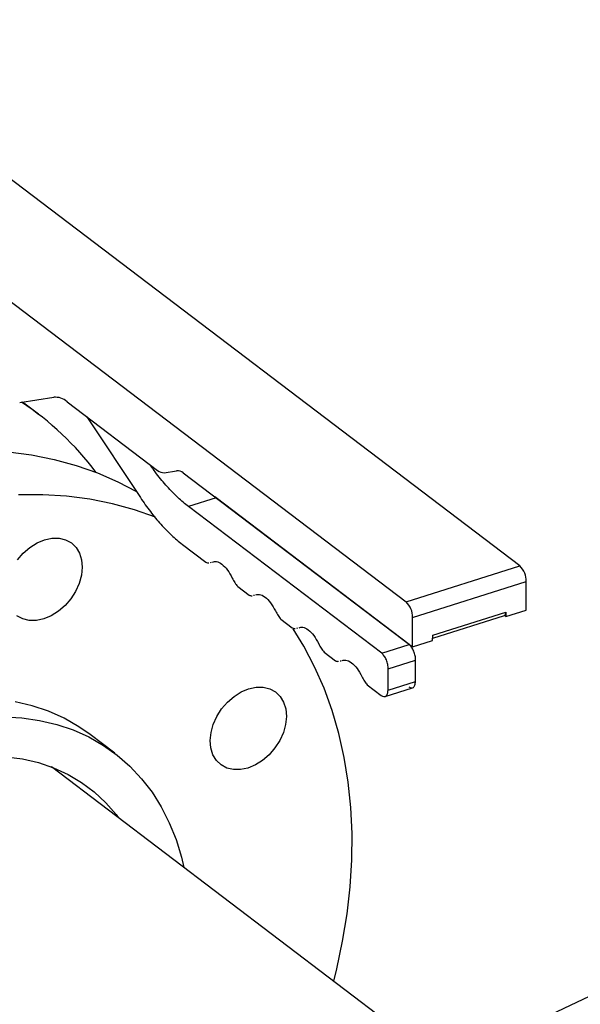
# Model space of a CAD drawing. Extents: x 19.1 to 29.8, y 0.6 to 8.7.
# Drawn here: x 26.3 to 26.4, y 6.5 to 6.6 of the extents above; entities that cross this region are included whole.
import ezdxf

# ---------------------------------------------------------------- set-up
doc = ezdxf.new("R2010")
doc.units = 0
doc.header["$MEASUREMENT"] = 0
doc.layers.get('0').update_dxf_attribs({"linetype": 'CONTINUOUS'})
doc.layers.add('D7', color=7, linetype='CONTINUOUS')

# ---------------------------------------------------------------- blocks, each defined once
blk = doc.blocks.new('A$C55300C0A')
at = {"color": 7, "linetype": 'CONTINUOUS'}
for p, q in [((5.196351346298215, 2.768548526425847), (5.091999028285343, 2.847842097258872)), ((5.075499444511081, 2.842628424203803), (5.179851762523953, 2.763334853370776)), ((5.123792730819368, 2.79226049068408), (5.128724326881368, 2.793029481140356)), ((5.126523039065788, 2.790559638208109), (5.124200912069568, 2.792324138939514)), ((5.130660554386523, 2.792384757815104), (5.143797203014024, 2.78240269130917)), ((5.133532561171265, 2.790202423222497), (5.14129806755939, 2.778472058392897)), ((5.144765316766602, 2.782080329646544), (5.146557446247414, 2.782359778824827)), ((5.147525559999991, 2.782037417162202), (5.180764089498801, 2.756780654845969)), ((5.152280315815645, 2.778408153028811), (5.148302737584345, 2.777151285417323)), ((5.152280315815645, 2.778408153028811), (5.152093813668429, 2.778566165610356)), ((5.180295754007645, 2.757120229818313), (5.152280315815645, 2.778408153028811)), ((5.176318175776345, 2.755863362206825), (5.148302737584345, 2.777151285417323)), ((5.147392638579596, 2.771673411537605), (5.15080740591403, 2.769078652737154)), ((5.151470640998156, 2.76905011935133), (5.151606752592258, 2.769083279889224)), ((5.179851762523953, 2.763334853370776), (5.196351346298215, 2.768548526425847)), ((5.180802487957152, 2.761070074990788), (5.197302071731421, 2.766283748045855)), ((5.197265044646578, 2.762147521477638), (5.197302071731421, 2.766283748045855)), ((5.155426155678001, 2.765569031019655), (5.157076260508148, 2.764315175746263)), ((5.157739495592281, 2.764286642360436), (5.157875607186384, 2.764319802898332)), ((5.183717300611775, 2.758477635774519), (5.194324175895218, 2.761829282738494)), ((5.194321976420504, 2.761583583520747), (5.194287695675193, 2.761572751211241)), ((5.194318690401175, 2.761216508432089), (5.197265044646578, 2.762147521477638)), ((5.194324175895218, 2.761829282738494), (5.194318690401175, 2.761216508432089)), ((5.161695010272119, 2.760805554028761), (5.163345115102267, 2.759551698755367)), ((5.180764089498801, 2.756780654845969), (5.180802487957152, 2.761070074990788)), ((5.18371366897928, 2.758071952884975), (5.194126744309493, 2.761362361359047)), ((5.194125802567513, 2.761363076954887), (5.19432055335831, 2.761424615898194)), ((5.194318690401175, 2.761216508432089), (5.194125802567513, 2.761363076954887)), ((5.1640083501864, 2.759523165369544), (5.164144461780502, 2.759556325907439)), ((5.180764089498801, 2.756780654845969), (5.183710443744204, 2.757711667891518)), ((5.183710443744204, 2.757711667891518), (5.183717300611775, 2.758477635774519)), ((5.167963864866238, 2.756042077037868), (5.169613969696385, 2.754788221764476)), ((5.176318175776345, 2.755863362206825), (5.180295754007645, 2.757120229818313)), ((5.170277204780518, 2.754759688378651), (5.170413316374621, 2.754792848916545)), ((5.177268901209544, 2.753598583826833), (5.181246479440844, 2.754855451438323)), ((5.181219051970587, 2.751791579906311), (5.181246479440844, 2.754855451438323)), ((5.177241473739294, 2.750534712294821), (5.177268901209544, 2.753598583826833)), ((5.177241473739294, 2.750534712294821), (5.181219051970587, 2.751791579906311)), ((5.174232719460363, 2.751278600046974), (5.176263320835844, 2.749735619142798)), ((5.176806022943438, 2.749588044327333), (5.18078667708609, 2.750845883890379)), ((5.137580115719913, 2.741355151578557), (5.134011690797109, 2.744066669250297)), ((5.18537730457048, 2.696079117053181), (5.128411891587618, 2.739365084201817)), ((5.16693204485496, 2.687298415721135), (5.22576498112555, 2.715305310167003))]:
    blk.add_line(p, q, dxfattribs=at)
at = {"color": 7, "linetype": 'CONTINUOUS', "flags": 128}
for points in [[(5.122139387861509, 2.785091199365749), (5.125516126696724, 2.784658936489934), (5.128805539856785, 2.78400602672981), (5.131997459954121, 2.783134488192023), (5.135082020946612, 2.782047014752256), (5.138049688633018, 2.780746967728583), (5.140728545500707, 2.77933236307786)], [(5.14349193230656, 2.775637205602933), (5.140460413656172, 2.776703794254318), (5.13726849355885, 2.777575332792101), (5.133979080398788, 2.778228242552228), (5.130602341563566, 2.778660505428044), (5.127148714359407, 2.778870785319772), (5.123628873750079, 2.778858432264319)], [(5.123473113380314, 2.769426024451076), (5.124316659586327, 2.770404988653174), (5.125276510203989, 2.771237661135577), (5.126315778712353, 2.771892042761759), (5.127394526605464, 2.772342986012807), (5.128471298206762, 2.772573161392473), (5.129504713787469, 2.772573723390003), (5.130455059766369, 2.772344650408145), (5.131285814880442, 2.771894745593127), (5.131965053676566, 2.77124129853468), (5.132466673388706, 2.770409420836805), (5.13277139705265, 2.769431081092905), (5.13286751430887, 2.768343876350685), (5.132751331425133, 2.767189587278669), (5.132427313244492, 2.766012572558568), (5.131907911603918, 2.764858064205996), (5.131213086817176, 2.763770429329488), (5.130369540611156, 2.76279146512739), (5.129409689993494, 2.761958792644987), (5.12837042148513, 2.761304411018805), (5.127291673592019, 2.760853467767757), (5.126214901990721, 2.76062329238809), (5.125181486410014, 2.760622730390559), (5.124231140431114, 2.760851803372419), (5.123400385317041, 2.761301708187436)], [(5.169353796251713, 2.708254804340847), (5.16980270622895, 2.710069025616069), (5.170649165515812, 2.714064160802519), (5.171294953995897, 2.718036976604254), (5.171738075574019, 2.721975193275305), (5.171977160586763, 2.725866638013625), (5.172011470036075, 2.729699282586545), (5.171840897873395, 2.733461280509325), (5.171465971327521, 2.737141003661981), (5.170887849274898, 2.74072707823112), (5.170108318657675, 2.744208419865761), (5.169129788960319, 2.747574267938419), (5.16795528476203, 2.750814218805592), (5.166588436387997, 2.753918257964821), (5.1650334686882, 2.756876791008948), (5.163462510646042, 2.759429586356929)], [(5.157014122617809, 2.750699960480831), (5.1580908942191, 2.750930135860497), (5.159124309799807, 2.750930697858027), (5.160074655778715, 2.750701624876169), (5.160905410892788, 2.750251720061152), (5.161584649688905, 2.749598273002705), (5.162086269401044, 2.748766395304828), (5.162390993064989, 2.747788055560931), (5.162487110321216, 2.746700850818708), (5.162370927437479, 2.745546561746694), (5.16204690925683, 2.744369547026591), (5.161527507616256, 2.743215038674021), (5.160832682829515, 2.74212740379751), (5.159989136623494, 2.741148439595414), (5.159029286005833, 2.740315767113011), (5.157990017497468, 2.739661385486827), (5.156911269604365, 2.739210442235781), (5.15583449800306, 2.738980266856115), (5.154801082422352, 2.738979704858585), (5.153850736443459, 2.739208777840443), (5.153019981329379, 2.739658682655461), (5.152340742533262, 2.740312129713907), (5.151839122821116, 2.741144007411781), (5.151534399157178, 2.742122347155681), (5.151438281900951, 2.743209551897903), (5.151554464784688, 2.744363840969918), (5.15187848296533, 2.745540855690018), (5.152397884605904, 2.746695364042592), (5.153092709392652, 2.7477829989191), (5.153936255598666, 2.748761963121198), (5.154896106216327, 2.749594635603601), (5.155935374724692, 2.750249017229781), (5.157014122617809, 2.750699960480831)], [(5.134011690797109, 2.744066669250297), (5.132376617752222, 2.745207808610817), (5.13024118752012, 2.746428890586121), (5.12797795147344, 2.747443591422987), (5.125598709076968, 2.748246620941093), (5.12311586459888, 2.748833792516366)], [(5.121460044573702, 2.746637940547076), (5.124110787363449, 2.746490527236353), (5.126684289521691, 2.746122274844628), (5.129167133999772, 2.745535103269355), (5.131546376396244, 2.744732073751247), (5.133809612442931, 2.743717372914383), (5.135945042675026, 2.742496290939077), (5.137941533948101, 2.74107519398135), (5.139788677481093, 2.739461490982717), (5.141476843122923, 2.737663595043409), (5.142997229559612, 2.735690879560367), (5.144341910200261, 2.73355362935868), (5.145503874502666, 2.731262987071276), (5.146477064522969, 2.728830895046392), (5.147256406499039, 2.726270033085698), (5.147607859476906, 2.72477875906288)], [(5.121793562933597, 2.740857753061669), (5.124196632000938, 2.740537882385532), (5.126510083234322, 2.739999060910768), (5.128720003265819, 2.739244529173129), (5.130813101376333, 2.738278825015262), (5.132776789427531, 2.737107756295605), (5.134599257568425, 2.73573836595923), (5.136269545261186, 2.734178889680748), (5.137777607199084, 2.732438706333993), (5.138119100927781, 2.731988925185296)]]:
    blk.add_lwpolyline(points, dxfattribs=at)
at = {"color": 7, "linetype": 'CONTINUOUS'}
for centre, radius, start, end in [((5.128929004007979, 2.790414373216278), 0.002623105445982447, 48.69138144900427, 94.4752559533748), ((5.100957353899446, 2.756928914408207), 0.04224302358370773, 36.63434254562154, 56.86039835240486), ((5.1446629782033, 2.783387883608584), 0.00131155272299111, 228.6913814490238, 274.4752559533574), ((5.146659784810723, 2.781052224862791), 0.001311552722988322, 48.69138144899478, 94.47525595346971), ((5.194241090194758, 2.766330727027719), 0.003061342024754682, 359.1207114319998, 46.42338961013606), ((5.177741506420489, 2.761117053972648), 0.003061342024761106, 359.1207114320687, 46.4233896101068), ((5.193841895372756, 2.761759188557073), 0.0004873476137411036, 305.6305077862656, 8.269411078516407)]:
    blk.add_arc(centre, radius, start, end, dxfattribs=at)
for points, knots in [([(5.148302737584345, 2.777151285417323), (5.147776810100638, 2.777576892472553), (5.146724955133209, 2.778428106583019), (5.145171610229539, 2.780043884142619), (5.143831119372635, 2.781630304949462), (5.143041888226065, 2.782767274796776), (5.142734350954782, 2.783210314337093)], [0, 0, 0, 0, 0.2748423379833526, 0.549684675966727, 0.8245270139500881, 1, 1, 1, 1]), ([(5.15080740591403, 2.769078652737154), (5.150954843864838, 2.769020035935267), (5.151104747179289, 2.768960438980497), (5.151232794003462, 2.768992164550466), (5.151234899907443, 2.768992686320563)], [0, 0, 0, 0, 0.9835536415114926, 1, 1, 1, 1]), ([(5.151781369640673, 2.769105475947446), (5.151957434204377, 2.769151334676837), (5.152366201538555, 2.769257804429572), (5.153131321414186, 2.768844798547517), (5.153955116275178, 2.768023360744547), (5.15441016708202, 2.767194572079842), (5.154637692485444, 2.766780177747491)], [0, 0, 0, 0, 0.2014070313893882, 0.4676046875929308, 0.7338023437964734, 1, 1, 1, 1]), ([(5.158050224234785, 2.76434199895655), (5.158226288798488, 2.764387857685944), (5.158635056132681, 2.764494327438679), (5.159400176008305, 2.764081321556623), (5.160223970869296, 2.763259883753654), (5.160679021676145, 2.76243109508895), (5.160906547079563, 2.762016700756598)], [0, 0, 0, 0, 0.2014070313894252, 0.4676046875929559, 0.733802343796486, 1, 1, 1, 1]), ([(5.157076260508148, 2.764315175746263), (5.157223698458949, 2.764256558944377), (5.157373601773386, 2.764196961989609), (5.157501648597588, 2.76422868755957), (5.157503754501562, 2.764229209329668)], [0, 0, 0, 0, 0.9835536415119015, 1, 1, 1, 1]), ([(5.163345115102267, 2.759551698755367), (5.163492553053061, 2.759493081953484), (5.163642456367505, 2.759433484998717), (5.163770503191706, 2.759465210568679), (5.163772609095673, 2.759465732338776)], [0, 0, 0, 0, 0.9835536415115048, 1, 1, 1, 1]), ([(5.164319078828527, 2.75957852196751), (5.164495143384613, 2.759624380696116), (5.164903910703437, 2.759730850447636), (5.165669030550703, 2.759317844600827), (5.166492825388637, 2.75849640685604), (5.166947876193248, 2.757667618236826), (5.167175401595557, 2.757253223927218)], [0, 0, 0, 0, 0.2014070297654101, 0.4676046865102882, 0.7338023432551438, 1, 1, 1, 1]), ([(5.169613969696385, 2.754788221764476), (5.169761407647187, 2.754729604962587), (5.169911310961623, 2.754670008007817), (5.170039357785825, 2.754701733577785), (5.170041463689799, 2.754702255347881)], [0, 0, 0, 0, 0.9835536415121999, 1, 1, 1, 1]), ([(5.170587933422652, 2.754815044976618), (5.170763997978725, 2.754860903705223), (5.171172765297555, 2.754967373456743), (5.171937885144814, 2.754554367609933), (5.172761679982756, 2.753732929865145), (5.173216730787367, 2.752904141245932), (5.173444256189669, 2.752489746936324)], [0, 0, 0, 0, 0.2014070297654077, 0.467604686510287, 0.7338023432551444, 1, 1, 1, 1])]:
    blk.add_open_spline(points, degree=3, knots=knots, dxfattribs=at)
for points in [[(5.14129806755939, 2.778472058392897), (5.141778861010806, 2.777774963672829), (5.142740447913638, 2.776380774232694), (5.144260680064299, 2.774563089266224), (5.145815063918583, 2.772950962952472), (5.146866780359261, 2.772099262009228), (5.147392638579596, 2.771673411537605)], [(5.154637692485444, 2.766780177747491), (5.154757701109439, 2.766550240968177), (5.154997718357428, 2.766090367409551), (5.155283343237812, 2.765742809816287), (5.155426155678001, 2.765569031019655)], [(5.160906547079563, 2.762016700756598), (5.161026555703558, 2.761786763977285), (5.161266572951547, 2.761326890418659), (5.161552197831931, 2.760979332825394), (5.161695010272119, 2.760805554028761)], [(5.167175401595557, 2.757253223927218), (5.167295410229372, 2.75702328711552), (5.167535427497015, 2.756563413492123), (5.167821052409835, 2.756215855855953), (5.167963864866238, 2.756042077037868)], [(5.177268901209544, 2.753598583826833), (5.177256201179297, 2.753810339938005), (5.17723080111881, 2.754233852160351), (5.177012308325743, 2.754909695049588), (5.176696689131973, 2.755506191405773), (5.176444346894883, 2.755744305273141), (5.176318175776345, 2.755863362206825)], [(5.181246479440844, 2.754855451438323), (5.18123377941059, 2.755067207549495), (5.181208379350096, 2.755490719771839), (5.180989886557036, 2.756166562661078), (5.180674267363266, 2.756763059017261), (5.180421925126183, 2.757001172884629), (5.180295754007645, 2.757120229818313)], [(5.173444256189669, 2.752489746936324), (5.173564264823497, 2.752259810124627), (5.17380428209114, 2.75179993650123), (5.174089907003953, 2.751452378865058), (5.174232719460363, 2.751278600046974)], [(5.180240899067137, 2.750992486754286), (5.180367482463694, 2.750919484628548), (5.180620649256809, 2.750773480377069), (5.180942611031497, 2.750885501901771), (5.18117016983598, 2.751222406235358), (5.181202757925718, 2.751601855349326), (5.181219051970587, 2.751791579906311)], [(5.176263320835844, 2.749735619142798), (5.176389904232394, 2.749662617017059), (5.176643071025509, 2.749516612765579), (5.176965032800197, 2.749628634290279), (5.177192591604694, 2.749965538623866), (5.177225179694425, 2.750344987737836), (5.177241473739294, 2.750534712294821)]]:
    blk.add_open_spline(points, degree=3, dxfattribs=at)

msp = doc.modelspace()

# ---------------------------------------------------------------- block references
at = {"layer": 'D7', "color": 7, "linetype": 'CONTINUOUS'}
msp.add_blockref('A$C55300C0A', (21.19491484844465, 3.761675783181756), dxfattribs=at)

doc.saveas('drawing.dxf')
